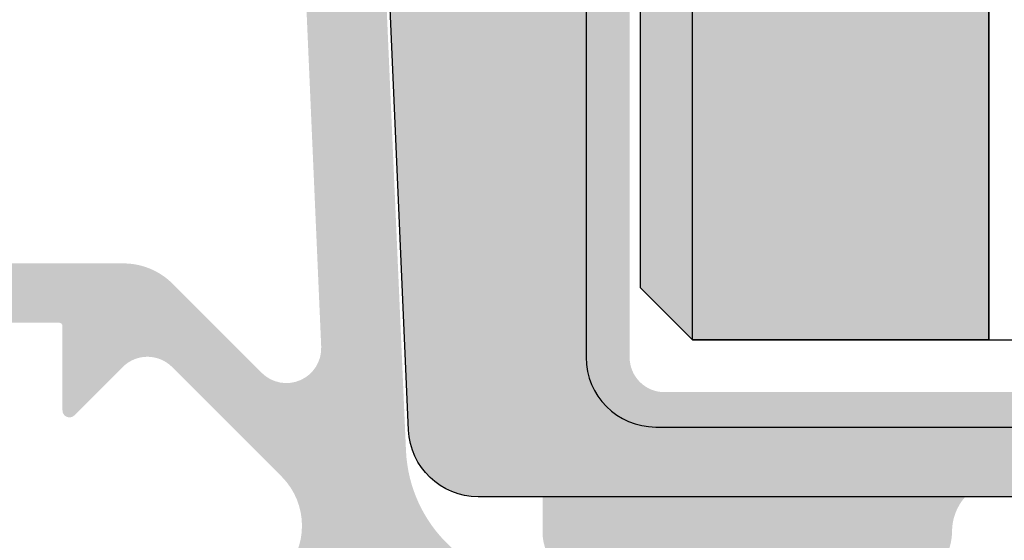
# Model space of a CAD drawing. Units: millimetres. Extents: x -264 to 278, y -219 to 355.
# Drawn here: x -48 to -20, y 22 to 37 of the extents above; entities that cross this region are included whole.
import ezdxf

# ---------------------------------------------------------------- set-up
doc = ezdxf.new("R2010")
doc.units = ezdxf.units.MM
doc.linetypes.add('HIDDEN', pattern=[0.375, 0.25, -0.125])
for name, color, linetype in [('Tomak', 7, 'Continuous'), ('Tomak - Drain', 7, 'Continuous'), ('Tomak - Hatch', 7, 'Continuous')]:
    doc.layers.add(name, color=color, linetype=linetype)

msp = doc.modelspace()

# ---------------------------------------------------------------- hatches: boundary and pattern name
at = {"layer": 'Tomak - Hatch', "transparency": 33554559}
h = msp.add_hatch(color=2, dxfattribs=at)
h.dxf.hatch_style = 1
h.set_gradient(color1=(255, 255, 255), color2=(173, 221, 247), tint=1)
h.paths.add_polyline_path([(-20.20080135539365, 180.8899999597775), (-21.25580135539258, 182.9999999597753), (-22.75580135539258, 179.9999999597753), (-28.70080135539365, 179.9999999597753), (-28.70080135539365, 27.99999995977532), (-20.20080135539365, 27.99999995977532)])
h.paths.add_polyline_path([(-28.70080135539365, 179.9999999597753), (-30.20080135539365, 179.9999999597753), (-30.20080135539365, 29.49999995977601), (-28.70080135539365, 27.99999995977623)])
at = {"layer": 'Tomak - Hatch'}
h = msp.add_hatch(color=8, dxfattribs=at)
h.paths.add_polyline_path([(17.49941940745293, 26.13062437730605, 1.298641512299557), (17.24543545075676, 26.18494694020774, -0.8433328687842154), (17.05113166776982, 26.21821549164042), (17.05113166777073, 27.80365719868428, 1.29864151230272), (16.79714771107456, 27.85797976158528, -0.8433328687859428), (16.60284392808762, 27.89124831301797), (16.60284392808853, 29.47669002006114, 1.29864151231062), (16.34885997139145, 29.53101258296283, -0.8433328687861553), (16.15455618840542, 29.56428113439506), (16.15455618840451, 31.14972284143914, 1.298641512301254), (15.90057223171016, 31.20404540434038, -0.8433328687843695), (15.70626844872322, 31.23731395577306), (15.70626844872322, 32.82275566281601, 1.298641512298017), (15.45228449202705, 32.87707822571747, -0.8433328687849178), (15.25798070904102, 32.91034677715015), (15.25798070904102, 34.49578848419242, 1.298641512296768), (15.00399675234394, 34.55011104709456, -0.8433328687834476), (14.80969296935882, 34.58337959852724), (14.80969296935791, 36.16882130556996, 1.298641512295263), (14.55570901266265, 36.22314386847211, -0.8433328687831686), (14.36140522967571, 36.25641241990502), (14.36140522967571, 37.84185412695069, 1.298641512314262), (14.10742127297954, 37.89617668985102, -0.8433328687890458), (13.91311748999351, 37.92944524128234), (13.91311748999351, 39.51488694832619, 1.298641512299012), (13.65913353329643, 39.5692095112272, -0.8433328687856653), (13.46482975031131, 39.60247806265943), (13.46482975031222, 41.18791976970397, 1.298641512308164), (13.21084579361514, 41.24224233260543, -0.8433328687864043), (13.01654201062911, 41.27551088403743), (13.01654201062911, 42.86095259108038, 1.298641512298452), (12.76255805393293, 42.91527515398275, -0.8433328687830856), (12.568254270946, 42.94854370541566), (12.568254270946, 44.5339854124577, 1.298641512294571), (12.31427031425073, 44.58830797535984, -0.8433328687825171), (12.1199665312638, 44.62157652679298), (12.1199665312638, 46.20701823383524, 1.298641512296546), (11.86598257456762, 46.26134079673761, -0.8433328687825521), (11.6716787915816, 46.29460934817075), (11.6716787915816, 47.29999995977573, -0.4142135623730949), (12.67167879158251, 48.29999995977641), (18.24419864470519, 48.29999995977641, 0.4142135623730951), (21.24419864470519, 51.29999995977619), (21.24419864470519, 52.29999995977596, 0.414213562373071), (20.24419864470519, 53.29999995977596), (17.44419864470592, 53.29999995977619, 0.414213562373121), (17.24419864470519, 53.09999995977569), (17.24419864470519, 50.99999995977714, -0.4142135623731157), (17.04419864470356, 50.7999999597755), (10.94419864470501, 50.79999995977619, -0.414213562373069), (10.74419864470519, 50.99999995977623), (10.74419864470519, 63.79999995977619, -0.4142135623730743), (10.9441986447041, 63.99999995977532), (17.04419864470447, 63.99999995977578, -0.414213562372991), (17.24419864470428, 63.79999995977596), (17.24419864470519, 61.69999995977469, 0.414213562373017), (17.4441986447041, 61.49999995977578), (20.24419865043592, 61.49999995977623, 0.4142135623799149), (21.24419865058599, 62.49999995994995), (21.24419865049413, 66.4243732917605, 1.298641508716051), (20.99021469458285, 66.47869585489093, -0.8433328675299748), (20.79591091169505, 66.51196440659987), (20.79591091169323, 68.09740611364282, 1.298641512296587), (20.54192695499796, 68.15172867654474, -0.8433328687827111), (20.34762317201194, 68.18499722797787), (20.34762317201194, 69.77043893502196, 1.298641512302879), (20.09363921531667, 69.82476149792319, -0.8433328687853486), (19.89933543232974, 69.85803004935565), (19.89933543232974, 71.44347175639928, 1.29864151230615), (19.64535147563265, 71.49779431930028, -0.8433328687864716), (19.45104769264753, 71.53106287073228), (19.45104769264753, 73.11650457777682, 1.2986415123041), (19.19706373595136, 73.17082714067806, -0.8433328687861672), (19.00275995296533, 73.20409569211051), (19.00275995296533, 74.78953739915369, 1.298641512306673), (18.74877599626825, 74.84385996205538, -0.8433328687858525), (18.55447221328222, 74.8771285134876), (18.55447221328313, 76.46257022053078, 1.29864151230682), (18.30048825658605, 76.51689278343247, -0.8433328687854832), (18.10618447360002, 76.5501613348647), (18.10618447360002, 77.49999995977532, -0.4142135623730158), (19.10618447360002, 78.49999995977555), (20.74419865054051, 78.499999959776, 0.4142135623730162), (21.24419865054051, 78.99999995977646), (21.2441986505396, 79.49999995977623, 0.4142135623726495), (20.74419865053869, 79.999999959776), (17.95729826420893, 79.9999999597751, 0.1582210413815206), (17.36818266451019, 79.81517683788888, -0.6119311660581044), (17.20960899423653, 79.89622697762024), (17.20960899423471, 81.4816686846641, 1.298641512295253), (16.95562503754127, 81.53599124756511, -0.8433328687842859), (16.76132125455342, 81.56925979899779), (16.76132125455342, 83.15470150604165, 1.298641512303761), (16.50733729785725, 83.20902406894265, -0.8433328687864268), (16.31303351487031, 83.24229262037488), (16.31303351487031, 84.82773432742033, 1.298641512302104), (16.05904955817596, 84.88205689032065, -0.8433328687872154), (15.86474577518811, 84.91532544175288), (15.8647457751872, 86.50076714879674, 1.298641512308643), (15.61076181849194, 86.55508971169797, -0.8433328687859905), (15.41645803550591, 86.58835826313043), (15.41645803550591, 88.17379997017497, 1.298641512312039), (15.16247407880974, 88.2281225330762, -0.8433328687864514), (14.96817029582371, 88.2613910845082), (14.9681702958228, 89.8468327915507, 1.298641512294823), (14.71418633912754, 89.90115535445216, -0.843332868783419), (14.51988255614151, 89.93442390588484), (14.51988255614151, 91.51986561292938, 1.298641512305273), (14.26589859944534, 91.57418817583039, -0.8433328687865039), (14.07159481645931, 91.60745672726262), (14.07159481645931, 93.19289843430784, 1.298641512311167), (13.81761085976314, 93.24722099720816, -0.8433328687879702), (13.62330707677711, 93.28048954863971), (13.6233070767762, 94.86593125568538, 1.298641512302028), (13.36932312008184, 94.92025381858548, -0.8433328687872425), (13.175019337094, 94.95352237001771), (13.175019337094, 96.53896407706179, 1.298641512302662), (12.92103538039873, 96.59328663996303, -0.8433328697999727), (12.7267315974118, 96.62655519163263), (12.72673159940359, 97.46631173645028, -0.1316524969844287), (13.12865539116365, 98.96631174095819), (15.40374580871548, 102.9068839359709, 0.5553415644937602), (14.60432628872013, 104.4046632984778, -1.605971601493836), (16.48887724483438, 107.6688013039197, 0.5553415644937193), (18.18570198202769, 107.7253733725756), (20.84227485604924, 112.326692564392, 0.1316524975869093), (21.24419864469428, 113.826692564382), (21.24419864470337, 118.299999959776, 0.4142135623738651), (21.04419864470538, 118.4999999597744), (20.14419864470665, 118.499999959774, -0.4142135623732459), (19.94419864470592, 118.6999999597747), (19.94419864470592, 119.7999999597755, 0.4142135623731313), (19.74419864470519, 119.9999999597762), (17.84419864470556, 119.9999999597758, 0.414213562373043), (17.64419864470483, 119.7999999597751), (17.64419864470483, 118.9999999597771, 0.4142135623735391), (17.94419864470683, 118.6999999597756), (18.54419864470447, 118.6999999597765, -0.4142135623735371), (18.74419864470428, 118.4999999597767), (18.7441986447061, 114.2071067409688, -0.1989123673798329), (18.5977520352958, 113.8535533503664), (17.39064525411186, 112.6464465691831, -0.1989123673795538), (17.03709186351853, 112.4999999597762), (11.45130542589186, 112.4999999597758, -0.1989123673797021), (11.09775203529853, 112.6464465691824), (9.89064525411186, 113.8535533503693, -0.1989123673796364), (9.744198644705193, 114.2071067409624), (9.744198644705193, 118.4999999597774, -0.4142135623733164), (9.944198644704102, 118.6999999597765), (10.54419864470538, 118.6999999597761, 0.4142135623733172), (10.84419864470556, 118.9999999597758), (10.84419864470465, 119.7999999597769, 0.4142135623727881), (10.64419864470483, 119.9999999597762), (7.994198644706103, 119.999999959776, 0.4142135623730575), (7.494198644705193, 119.4999999597749), (7.494198644705193, 114.9999999597742, 0.4142135623736649), (7.694198644705011, 114.7999999597751), (8.044198644704466, 114.7999999597757, -0.4142135623736621), (8.244198644705193, 114.5999999597752), (8.244198644705193, 113.4999999597762, -0.4142135623730951), (7.244198644704284, 112.4999999597756), (4.744198644705193, 112.4999999597756, -0.4142135623728537), (3.744198644705193, 113.4999999597749), (3.744198644705193, 114.5999999597766, -0.4142135623729638), (3.944198644704102, 114.7999999597755), (4.294198644706285, 114.799999959776, 0.4142135623728103), (4.494198644705193, 114.9999999597749), (4.494198644705193, 117.2999999597771, 0.4142135623730741), (4.294198644706285, 117.4999999597758), (1.936125506504595, 117.4999999597758, 0.4014906669059883), (1.436601395713751, 117.0218096534584), (1.099730645460568, 109.3062009695266, 0.5773502691896202), (1.3918900124213, 109.1200749254192), (3.33793059700065, 110.1331195327866, -0.5773502691895929), (3.630089963963201, 109.9469934886788), (3.316295099994477, 102.7599094940479, -0.5773502691894529), (3.009025534007833, 102.5999550823581), (1.158682876575313, 103.778753361712, 0.5773502691894885), (0.8514133105959445, 103.6187989500258), (-2.588775437985987, 24.82552241031499, -0.4014906669059931), (-6.584968324314559, 20.99999995977578), (-13.75580135539576, 20.99999995977566), (-13.75580135539576, 18.29443806327947, -0.5777251406803129), (-12.65612659111548, 15.93963530524888), (-13.75580135539576, 14.36913698257774), (-13.75580135539576, 4.999999959775778), (2.897788483193381, 4.999999959775778, 0.5773502691897319), (3.070993563950196, 5.29999995977596), (1.685352917894761, 7.699999959776164, -0.5773502691896623), (1.858557998651577, 7.999999959775778), (12.62983929076245, 7.99999995977555, -0.577350269189664), (12.80304437152017, 7.699999959774573), (11.41740372546292, 5.299999959774823, 0.5773502691897373), (11.59060880621882, 4.999999959776346), (20.24419864470792, 4.99999995977555, 0.4142135623738014), (21.24419864470701, 5.999999959776801), (21.24419864469155, 12.66465364876763, 1.0908027406112), (20.82498536731555, 12.78563433772138, -0.7750250149627113), (20.63743358523016, 12.83395292062221), (20.63743358523016, 14.41939462766663, 1.298641512299157), (20.38344962853489, 14.47371719056775, -0.8433328687851964), (20.18914584554705, 14.50698574200055), (20.18914584554614, 16.09242744904384, 1.298641512299737), (19.93516188885178, 16.14675001194507, -0.8433328687842214), (19.74085810586485, 16.18001856337787), (19.74085810586485, 17.76546027042025, 1.298641512292055), (19.48687414916958, 17.81978283332217, -0.8433328687822587), (19.29257036618264, 17.85305138475542), (19.29257036618264, 19.43849309179723, 1.298641512299557), (19.03858640948647, 19.49281565469892, -0.8433328687842142), (18.84428262649953, 19.5260842061316), (18.84428262650044, 21.11152591317546, 1.29864151230272), (18.59029866980427, 21.16584847607646, -0.8433328687859428), (18.39599488681733, 21.19911702750903), (18.39599488681642, 22.78455873455266, 1.298641512299737), (18.14201093012207, 22.8388812974539, -0.8433328687842222), (17.94770714713513, 22.87214984888669), (17.94770714713513, 24.45759155592896, 1.298641512292056), (17.69372319043987, 24.5119141188311, -0.8433328687822604), (17.49941940745293, 24.54518267026424)])
h.paths.add_polyline_path([(0.9810742343811398, 24.08076114423557), (4.123007503567806, 27.222694413422, -0.4142135623731191), (5.537221065942049, 27.22269441342178), (6.924972403135598, 25.83494307622755, 0.6681786379164705), (7.266393759372932, 25.97636443246324), (7.266393759392031, 28.3935217199969, -0.4142135623707929), (7.366393759393304, 28.49352171999772), (13.66639375936438, 28.49352171999772, -0.4142135623730847), (13.76639375936475, 28.39352171999712), (13.76639375936566, 22.89352171999735, 0.4931454260313016), (14.01815756838596, 22.70033655473958), (14.7380569500815, 22.89323301269667, -0.4142135526633029), (15.96280181289285, 22.18612626353206), (16.91477848824024, 18.63330141463734, -0.247030882589899), (16.70921236402, 17.72498011541074, 0.4488149232323483), (16.91299998885324, 16.24467855989928, -1.605971601493484), (13.64886198341128, 14.36012760378605, 0.3948227452985086), (12.65108262090462, 15.29352171999722), (7.36639375936511, 15.29352171999722, -0.414213562373017), (7.266393759364746, 15.39352171999735), (7.266393759364746, 18.81067900752259, 0.668178637919225), (6.924972403127413, 18.95210036375988), (5.81024692780511, 17.83737488843701, -0.4142135623730548), (4.396033365431776, 17.83737488843724), (0.9810742343811398, 21.25233401948867, -0.4142135623730757)], flags=16)
h.paths.add_polyline_path([(-0.1565324471162057, 27.80419869009211), (0.3205497568510509, 38.73117763705523, -0.1875965641994452), (0.9044326376401841, 40.05815242469407), (7.779044898389202, 46.93276468544082, -0.5773502581391365), (9.45207749728388, 46.48447698137875), (13.4799267824842, 31.45234079712236, -0.4931454363346504), (12.51400096477528, 30.19352171999799), (5.518098878856563, 30.19352171999753, 0.1989123673796875), (4.103885316483229, 29.60773528237041), (1.549622555653059, 27.05347252153979, -0.6840735821329742)], flags=16)
h.paths.add_polyline_path([(-3.117558505093712, 17.71421352214884), (-0.2246652862809242, 14.8213203033356, -0.6681786379193273), (-2.345985629840015, 9.699999959775596), (-11.70214392771641, 9.699999959775596, -0.6068148963145901), (-12.93087199414958, 12.06036461430165), (-9.009709780174944, 17.66036461430224, -0.2446984432290391), (-7.780981713740857, 18.29999995977596), (-4.531772067467955, 18.29999995977596, -0.1989123673796375)], flags=16)
h.paths.add_polyline_path([(0.5764023919532519, 44.59116640636103), (1.65175204050729, 69.22072263936798, -0.6525137330472908), (3.357907043274736, 69.88421003318854), (7.858412207077436, 65.38370486938447, -0.198912367379652), (8.444198644705011, 63.96949130701068), (8.444198644705011, 50.83050861253969, -0.1989123673796685), (7.858412207078345, 49.41629505016658), (2.282557394721607, 43.84044023780916, -0.6840735821329159)], flags=16)
h.paths.add_polyline_path([(8.76049373509477, 66.88578639740308), (2.718754585374427, 72.92752554712342, -0.4142135623731069), (2.718754585373517, 75.75595267186873), (12.08710828916492, 85.12430637566058, -0.5773502691896348), (13.76014089664068, 84.67601863957657), (18.34668071544047, 67.55881900487884, -0.493145426031327), (17.38075488915047, 66.2999999597755), (10.17470729746901, 66.29999995977596, -0.1989123673796216)], flags=16)
h.paths.add_polyline_path([(8.461743572381693, 100.3738684177736, 0.2738794676366059), (4.691158869621631, 100.3738684202776, 0.4609497019501959), (4.560796070192282, 99.62478194996083), (5.055266738947921, 99.02754497299884, -0.6347563577596047), (4.901213924621061, 98.69999995977605), (3.297202115253185, 98.69999995977469, 0.3032415881756809), (3.158642293855792, 98.60745582017898, 0.0496764176203204), (2.946246575525493, 97.9054833988389, 0.2500066676419276), (3.001052497454566, 97.72539868393687), (3.267872577849175, 97.45857860353863, -0.1989123673782162), (3.326451221611478, 97.31715724730157), (3.326451221611478, 91.48284267224972, -0.1989123673797466), (3.267872577849175, 91.34142131601311), (2.642868945656573, 90.71641768382119, 0.1875965641994571), (2.584480657577387, 90.58372020505612), (2.119545077272505, 79.93494467864775, 0.6840735821328396), (3.82570008004086, 79.18421851009566), (7.401859594479447, 82.76037802453357, 0.4142135623730657), (7.401859594480356, 84.17459158690735), (6.417872577849721, 85.15857860353799, -0.6681786379192731), (6.559293934087236, 85.49999995977532), (10.05863881724645, 85.4999999597751, 0.1989123673796158), (10.20006017348396, 85.55857860353785), (12.00480387046491, 87.36332230051676, 0.267949192431273), (12.52244196066977, 89.29517395309585), (12.11890795929276, 90.8011833488174, 0.4142135623729546), (10.89416308790123, 91.50829013000339), (10.07821503063269, 91.28965750699285, -0.4931454260311822), (9.826451221612388, 91.48284267225063), (9.826451221611478, 97.31715724730111, -0.198912367378665), (9.885029865373781, 97.45857860353772), (10.15184994576657, 97.72539868393301, 0.2500066676438756), (10.20665586769655, 97.90548339883662, 0.04967641762074769), (9.994260149362617, 98.6074558201799, 0.3032415881733784), (9.855700327967043, 98.69999995977469), (8.251688518602805, 98.69999995977582, -0.6347563577598622), (8.097635704275945, 99.02754497299884), (8.592106371239879, 99.62478194779646, 0.4609497015471761)], flags=16)
h.paths.add_polyline_path([(-25.75580135539576, 18.29443806327936), (-25.75580135539576, 20.99999995977566), (-32.92663438647514, 20.99999995977555, -0.4014906669059986), (-36.92282727280372, 24.82552241031499), (-40.36301602138565, 103.6187989500272, 0.5773502691895619), (-40.6702855873632, 103.7787533617125), (-42.52062824479935, 102.5999550823567, -0.5773502691895328), (-42.82789781078418, 102.7599094940458), (-43.1416926747529, 109.9469934886788, -0.577350269189583), (-42.84953330779035, 110.1331195327871), (-40.90349272321282, 109.1200749254199, 0.5773502691896369), (-40.61133335624936, 109.3062009695286), (-40.94820410650436, 117.0218096534595, 0.4014906669059955), (-41.4477282172943, 117.4999999597758), (-43.80580135549599, 117.4999999597756, 0.4142135623730742), (-44.0058013554949, 117.2999999597766), (-44.0058013554949, 114.9999999597737, 0.414213562373095), (-43.8058013554969, 114.7999999597757), (-43.4558013554938, 114.7999999597757, -0.4142135623730951), (-43.2558013554949, 114.5999999597771), (-43.2558013554949, 113.4999999597737, -0.4142135623730681), (-44.25580135549308, 112.4999999597758), (-46.75580135549581, 112.4999999597756, -0.4142135623731243), (-47.7558013554949, 113.4999999597744), (-47.7558013554949, 114.5999999597757, -0.4142135623740419), (-47.55580135549417, 114.799999959776), (-47.20580135549562, 114.7999999597748, 0.4142135623739483), (-47.0058013554949, 114.9999999597744), (-47.0058013554949, 119.4999999597776, 0.4142135623730452), (-47.50580135549308, 119.9999999597758), (-50.15580135549362, 119.9999999597762, 0.4142135623731473), (-50.35580135549435, 119.7999999597755), (-50.35580135549435, 118.9999999597762, 0.4142135623733311), (-50.05580135549417, 118.6999999597758), (-49.4558013554938, 118.6999999597763, -0.414213562373324), (-49.2558013554949, 118.4999999597776), (-49.2558013554949, 114.207106740962, -0.198912367379778), (-49.40224796490156, 113.8535533503689), (-50.60935474608914, 112.6464465691818, -0.198912367379527), (-50.96290813668065, 112.4999999597758), (-56.54869457430732, 112.4999999597758, -0.1989123673797096), (-56.90224796490156, 112.6464465691829), (-58.1093547460855, 113.8535533503668, -0.1989123673796086), (-58.2558013554949, 114.207106740967), (-58.2558013554949, 118.4999999597751, -0.4142135623730951), (-58.05580135549417, 118.6999999597761), (-57.45580135549471, 118.6999999597761, 0.4142135623730951), (-57.15580135549453, 118.9999999597762), (-57.15580135549453, 119.7999999597755, 0.4142135623728974), (-57.35580135549435, 119.9999999597758), (-59.25580135549581, 119.9999999597767, 0.4142135623732512), (-59.45580135549653, 119.799999959776), (-59.45580135549653, 118.699999959772, -0.414213562373147), (-59.65580135549362, 118.4999999597744), (-60.55580135549508, 118.4999999597746, 0.4142135623736778), (-60.75580135549308, 118.2999999597762), (-60.75580135548398, 113.8266925643861, 0.1316524975869506), (-60.35387756683531, 112.3266925643861), (-57.69730469281649, 107.7253733725754, 0.555341564494118), (-56.00047995562318, 107.6688013039193, -1.605971601493925), (-54.11592899950983, 104.4046632984778, 0.5553415644937744), (-54.9153485195061, 102.9068839359702), (-52.64025809928398, 98.96631173633432, -0.1316524969841901), (-52.23833431019239, 97.4663117417897), (-52.2383343082015, 96.62655519163263, -0.577350269979322), (-52.38833430820205, 96.53995265101639), (-52.53662204788407, 96.62556661743929, 0.5773502691888704), (-52.6866220478837, 96.53896407706088), (-52.6866220478837, 94.95352237001794, -0.5773502691903218), (-52.83662204788425, 94.8669198296393), (-52.98490978756536, 94.95253379606265, 0.5773502691909999), (-53.1349097875659, 94.86593125568447), (-53.13490978756681, 93.28048954863971, -0.57735026918919), (-53.28490978756645, 93.19388700826175), (-53.43319752725029, 93.27950097468556, 0.577350269188845), (-53.5831975272481, 93.19289843430852), (-53.58319752724901, 91.60745672726262, -0.5773502691884865), (-53.73319752724865, 91.52085418688421), (-53.88148526693067, 91.6064681533071, 0.5773502691888704), (-54.0314852669303, 91.5198656129287), (-54.03148526693121, 89.9344239058837, -0.5773502691892919), (-54.18148526692994, 89.84782136550598), (-54.32977300661196, 89.93343533192865, 0.5773502691888969), (-54.4797730066125, 89.84683279155001), (-54.4797730066125, 88.26139108450798, -0.5773502691906686), (-54.62977300661305, 88.17478854412957), (-54.77806074629416, 88.26040251055247, 0.5773502691908344), (-54.92806074629561, 88.1737999701736), (-54.92806074629561, 86.58835826313089, -0.5773502691895459), (-55.07806074629616, 86.50175572275225), (-55.22634848597909, 86.58736968917538, 0.5773502691895513), (-55.37634848597781, 86.50076714879742), (-55.37634848597872, 84.91532544175243, -0.5773502691894518), (-55.52634848597836, 84.82872290137425), (-55.67463622566038, 84.91433686779737, 0.5773502691903335), (-55.82463622566002, 84.8277343274192), (-55.82463622566092, 83.24229262037443, -0.577350269188288), (-55.97463622565965, 83.15569007999625), (-56.12292396534349, 83.24130404641937, 0.5773502691881623), (-56.27292396534222, 83.15470150604096), (-56.27292396534222, 81.56925979899779, -0.5773502691895467), (-56.42292396534276, 81.48265725861916), (-56.57121170502478, 81.56827122504228, 0.5773502691895573), (-56.72121170502533, 81.48166868466365), (-56.72121170502623, 79.89622697761979, -0.5773502691908426), (-56.87121170502587, 79.80962443724229), (-56.96890097499499, 79.86602536355667, 0.1316524975889859), (-57.46890097499863, 79.9999999597751), (-60.25580136132839, 79.999999959776, 0.4142135623731906), (-60.7558013613293, 79.49999995977532), (-60.7558013613293, 78.999999959776, 0.4142135623730533), (-60.2558013613293, 78.49999995977578), (-58.61778718438973, 78.49999995977555, -0.4142135623730325), (-57.61778718438973, 77.49999995977532), (-57.61778718438973, 76.55016133486379, -0.5773502691887972), (-57.76778718438845, 76.46355879448583), (-57.91607492407138, 76.54917276090896, 0.5773502691893391), (-58.06607492407193, 76.46257022053032), (-58.06607492407193, 74.8771285134867, -0.5773502691897009), (-58.21607492407156, 74.79052597310874), (-58.36436266375449, 74.87613993953187, 0.5773502691893391), (-58.51436266375504, 74.78953739915323), (-58.51436266375504, 73.20409569211097, -0.5773502691907317), (-58.66436266375558, 73.11749315173256), (-58.81265040343669, 73.20310711815523, 0.5773502691909148), (-58.96265040343724, 73.1165045777766), (-58.96265040343724, 71.53106287073342, -0.5773502691891678), (-59.11265040343778, 71.44446033035456), (-59.2609381431198, 71.53007429677746, 0.5773502691891533), (-59.41093814311853, 71.4434717563995), (-59.41093814311944, 69.8580300493561, -0.577350269189425), (-59.56093814311998, 69.77142750897701), (-59.70922588280109, 69.85704147539991, 0.5773502691903348), (-59.85922588280164, 69.77043893502105), (-59.85922588280164, 68.18499722797787, -0.5773502691911193), (-60.00922588280218, 68.0983946875997), (-60.15751362248329, 68.18400865402236, 0.5773502691902045), (-60.30751362248384, 68.09740611364396), (-60.30751362248475, 66.51196440659987, -0.5773502691903568), (-60.45751362248438, 66.42536186622237), (-60.60580136128601, 66.51097583213686, 0.5773502691818185), (-60.75580136128383, 66.4243732917621), (-60.75580136137569, 62.49999995971484, 0.4142135623798837), (-59.75580136146027, 61.49999995977601), (-56.95580135549562, 61.49999995977532, 0.4142135623731783), (-56.7558013554949, 61.69999995977651), (-56.7558013554949, 63.79999995977687, -0.4142135623730847), (-56.55580135549599, 63.99999995977578), (-50.45580135549471, 63.99999995977601, -0.4142135623731056), (-50.2558013554949, 63.79999995977596), (-50.2558013554949, 50.99999995977578, -0.4142135623730638), (-50.45580135549471, 50.7999999597755), (-56.55580135549417, 50.79999995977505, -0.4142135623731262), (-56.7558013554949, 50.99999995977532), (-56.7558013554949, 53.09999995977591, 0.4142135623730222), (-56.95580135549471, 53.2999999597755), (-59.75580135549308, 53.29999995977619, 0.4142135623734322), (-60.7558013554949, 52.29999995977414), (-60.75580135549399, 51.29999995977096, 0.4142135623728648), (-57.75580135549581, 48.2999999597755), (-52.1832815023713, 48.29999995977619, -0.4142135623733934), (-51.1832815023713, 47.2999999597755), (-51.18328150237221, 46.29460934816916, -0.5773502691887539), (-51.33328150237094, 46.20800680779121), (-51.48156924205296, 46.29362077421479, 0.5773502691898164), (-51.63156924205259, 46.20701823383661), (-51.6315692420535, 44.62157652679434, -0.5773502691884896), (-51.78156924205496, 44.53497398641503), (-51.92985698173698, 44.62058795283701, 0.5773502691879869), (-52.0798569817357, 44.53398541245883), (-52.0798569817357, 42.94854370541475, -0.5773502691912799), (-52.22985698173625, 42.86194116503657), (-52.37814472141827, 42.94755513146038, 0.5773502691910811), (-52.52814472141881, 42.86095259108174), (-52.52814472141972, 41.27551088403629, -0.5773502691877919), (-52.67814472141754, 41.18890834365857), (-52.82643246110229, 41.27452231008215, 0.5773502691881013), (-52.97643246110101, 41.18791976970397), (-52.97643246110192, 39.60247806266079, -0.5773502691912968), (-53.12643246110338, 39.51587552228239), (-53.27472020078176, 39.60148948870483, 0.5773502691916323), (-53.42472020078321, 39.51488694832642), (-53.42472020078412, 37.92944524128279, -0.5773502691902214), (-53.57472020078376, 37.84284270090438), (-53.72300794046396, 37.92845666732728, 0.5773502691911341), (-53.87300794046541, 37.84185412694865), (-53.87300794046541, 36.25641241990525, -0.577350269187891), (-54.02300794046505, 36.16980987952638), (-54.17129568014889, 36.25542384594928, 0.5773502691879344), (-54.32129568014761, 36.1688213055711), (-54.32129568014943, 34.58337959852906, -0.5773502691908942), (-54.47129568015089, 34.4967770581502), (-54.61958341983018, 34.58239102457264, 0.5773502691914542), (-54.76958341983072, 34.49578848419424), (-54.76958341983072, 32.91034677714924, -0.5773502691899188), (-54.91958341982945, 32.82374423677152), (-55.06787115951238, 32.9093582031951, 0.5773502691897855), (-55.21787115951201, 32.82275566281669), (-55.21787115951292, 31.23731395577352, -0.5773502691872349), (-55.36787115951256, 31.15071141539465), (-55.5161588991964, 31.2363253818171, 0.5773502691873517), (-55.66615889919512, 31.14972284143846), (-55.66615889919512, 29.56428113439551, -0.5773502691894508), (-55.81615889919567, 29.47767859401665), (-55.96444663887678, 29.56329256044, 0.5773502691903231), (-56.11444663887733, 29.47669002006114), (-56.11444663887733, 27.89124831301797, -0.577350269190364), (-56.26444663887787, 27.80464577263933), (-56.41273437855989, 27.89025973906246, 0.577350269190196), (-56.56273437855953, 27.8036571986845), (-56.56273437856044, 26.21821549164042, -0.577350269189647), (-56.71273437856007, 26.13161295126247), (-56.86102211824209, 26.21722691768582, 0.5773502691898308), (-57.01102211824264, 26.13062437730696), (-57.01102211824264, 24.54518267026515, -0.5773502691903181), (-57.16102211824409, 24.45858012988583), (-57.30930985792429, 24.54419409630805, 0.5773502691901871), (-57.45930985792484, 24.45759155592941), (-57.45930985792484, 22.87214984888647, -0.5773502691923492), (-57.60930985792629, 22.78554730850817), (-57.75759759760558, 22.87116127493107, 0.5773502691917731), (-57.90759759760704, 22.78455873455255), (-57.90759759760704, 21.19911702750903, -0.577350269190364), (-58.05759759760758, 21.11251448713051), (-58.2058853372896, 21.19812845355352, 0.577350269190196), (-58.35588533728924, 21.1115259131758), (-58.35588533729015, 19.52608420613171, -0.5773502691896472), (-58.50588533728978, 19.43948166575376), (-58.6541730769718, 19.525095632177, 0.5773502691898301), (-58.80417307697235, 19.43849309179814), (-58.80417307697235, 17.85305138475621, -0.5773502691903177), (-58.9541730769738, 17.7664488443769), (-59.102460816654, 17.85206281079923, 0.5773502691901887), (-59.25246081665455, 17.76546027042048), (-59.25246081665455, 16.18001856337764, -0.577350269192348), (-59.402460816656, 16.09341602299935), (-59.55074855633529, 16.17902998942225, 0.5773502691915823), (-59.70074855633675, 16.09242744904384), (-59.70074855633675, 14.50698574200078, -0.5773502691888673), (-59.85074855633729, 14.42038320162203), (-59.99903629602022, 14.50599716804527, 0.5773502691888522), (-60.14903629601895, 14.41939462766732), (-60.14903629601986, 12.83395292062289, -0.5773502691884257), (-60.29903629601858, 12.74735038024471), (-60.45580135548198, 12.83785872952478, 0.5773502691877835), (-60.75580135548034, 12.66465364876888), (-60.75580135549671, 5.999999959142542, 0.4142135623738371), (-59.75580135613245, 4.999999959775778), (-51.10221151700944, 4.99999995977646, 0.5773502691897207), (-50.92900643625353, 5.299999959775391), (-52.31464708230897, 7.699999959774459, -0.5773502691897452), (-52.14144200155124, 7.999999959775892), (-41.37016070944128, 7.999999959775778, -0.5773502691897113), (-41.19695562868446, 7.699999959775482), (-42.5825962747399, 5.29999995977721, 0.5773502691897826), (-42.40939119398217, 4.999999959775664), (-25.75580135539576, 4.999999959775664), (-25.75580135539576, 14.36913698258036), (-26.85547611967422, 15.93963530524957, -0.5777251406800237)])
h.paths.add_polyline_path([(-36.39404420569599, 17.71421352214884, -0.1989123673796378), (-34.97983064332175, 18.29999995977596), (-31.73062099704885, 18.29999995977596, -0.244698443229039), (-30.50189293061476, 17.66036461430224), (-26.58073071664012, 12.06036461430165, -0.6068148963145897), (-27.8094587830733, 9.699999959775596), (-37.16561708094969, 9.699999959775596, -0.6681786379193261), (-39.28693742450878, 14.8213203033356)], flags=16)
h.paths.add_polyline_path([(-43.90763607622148, 17.83737488843724, -0.4142135623730567), (-45.32184963859481, 17.83737488843701), (-46.43657511391712, 18.95210036375988, 0.6681786379192854), (-46.77799647015445, 18.81067900752259), (-46.77799647015445, 15.39352171999735, -0.414213562373017), (-46.87799647015481, 15.29352171999722), (-52.16268533169432, 15.29352171999722, 0.3948227452985092), (-53.16046469420098, 14.36012760378605, -1.605971601493319), (-56.42460269964295, 16.24467855989951, 0.4488149232320522), (-56.22081507481062, 17.72498011541029, -0.2470308825899953), (-56.42638119902995, 18.63330141463734), (-55.47440452368255, 22.18612626353206, -0.4142135526633026), (-54.2496596608712, 22.89323301269667), (-53.52976027917566, 22.70033655473958, 0.4931454260313015), (-53.27799647015536, 22.89352171999735), (-53.27799647015445, 28.39352171999712, -0.4142135623730248), (-53.17799647015408, 28.49352171999772), (-46.87799647018301, 28.49352171999772, -0.4142135623707812), (-46.77799647018173, 28.3935217199969), (-46.77799647016263, 25.97636443246324, 0.6681786379164631), (-46.4365751139253, 25.83494307622755), (-45.04882377673175, 27.22269441342178, -0.4142135623731305), (-43.63461021435751, 27.222694413422), (-40.49267694517084, 24.08076114423557, -0.4142135623730757), (-40.49267694517084, 21.25233401948867)], flags=16)
h.paths.add_polyline_path([(-41.06122526644276, 27.05347252153979), (-43.61548802727293, 29.60773528237041, 0.1989123673796875), (-45.02970158964627, 30.19352171999753), (-52.02560367556498, 30.19352171999799, -0.4931454363346499), (-52.9915294932739, 31.45234079712236), (-48.96368020807358, 46.48447698137875, -0.5773502581391136), (-47.2906476091789, 46.93276468544104), (-40.41603534842989, 40.05815242469407, -0.1875965641994451), (-39.83215246764075, 38.73117763705523), (-39.3550702636735, 27.80419869009211, -0.6840735821329723)], flags=16)
h.paths.add_polyline_path([(-41.79416010551131, 43.84044023780916), (-47.37001491786805, 49.41629505016658, -0.1989123673796687), (-47.95580135549471, 50.83050861253969), (-47.95580135549471, 63.96949130701068, -0.1989123673796248), (-47.37001491786805, 65.38370486938447), (-42.86950975406535, 69.88421003318854, -0.6525137330473368), (-41.16335475129699, 69.22072263936798), (-40.08800510274295, 44.59116640636103, -0.6840735821328823)], flags=16)
h.paths.add_polyline_path([(-49.68631000825872, 66.29999995977596), (-56.89235759994017, 66.2999999597755, -0.4931454260313279), (-57.85828342623017, 67.55881900487884), (-53.27174360743038, 84.67601863957657, -0.5773502691896361), (-51.59871099995462, 85.12430637566058), (-42.23035729616322, 75.75595267186873, -0.4142135623731069), (-42.23035729616413, 72.92752554712342), (-48.27209644588447, 66.88578639740308, -0.1989123673796206)], flags=16)
h.paths.add_polyline_path([(-43.33730279083056, 79.18421851009566), (-46.91346230526915, 82.7603780245338, -0.4142135623730686), (-46.91346230527006, 84.17459158690735), (-45.92947528863942, 85.15857860353799, 0.6681786379192749), (-46.07089664487694, 85.49999995977532), (-49.57024152803615, 85.4999999597751, -0.1989123673796134), (-49.71166288427366, 85.55857860353785), (-51.51640658125461, 87.36332230051676, -0.2679491924312727), (-52.03404467145947, 89.29517395309585), (-51.63051067008246, 90.8011833488174, -0.4142135623729546), (-50.40576579869094, 91.50829013000339), (-49.58981774142239, 91.28965750699285, 0.4931454260311899), (-49.33805393240209, 91.48284267225063), (-49.33805393240118, 97.31715724730111, 0.1989123673786659), (-49.39663257616348, 97.45857860353772), (-49.66345265655627, 97.72539868393301, -0.2500066676438786), (-49.71825857848626, 97.90548339883662, -0.04967641762074766), (-49.50586286015232, 98.6074558201799, -0.3032415881733687), (-49.36730303875675, 98.69999995977469), (-47.76329122939251, 98.69999995977582, 0.6347563577598652), (-47.60923841506565, 99.02754497299884), (-48.10370908202958, 99.62478194779646, -0.4609497015471888), (-47.9733462831714, 100.3738684177738, -0.2738794676366063), (-44.20276158041133, 100.3738684202776, -0.4609497019501956), (-44.07239878098198, 99.62478194996083), (-44.56686944973762, 99.02754497299884, 0.6347563577596089), (-44.41281663541076, 98.69999995977605), (-42.80880482604289, 98.69999995977469, -0.3032415881756784), (-42.67024500464549, 98.60745582017898, -0.04967641762032039), (-42.4578492863152, 97.9054833988389, -0.2500066676419266), (-42.51265520824427, 97.72539868393687), (-42.77947528863888, 97.45857860353863, 0.1989123673782199), (-42.83805393240118, 97.31715724730157), (-42.83805393240118, 91.48284267224972, 0.1989123673797461), (-42.77947528863888, 91.34142131601311), (-42.15447165644628, 90.71641768382119, -0.187596564199458), (-42.09608336836709, 90.58372020505612), (-41.63114778806221, 79.93494467864775, -0.6840735821328437)], flags=16)
h = msp.add_hatch(dxfattribs=at)
h.set_pattern_fill('ANSI36', color=8, scale=4, style=0)
h.set_pattern_definition([(45, (-2999.999999999999, -1000), (6.735192090801869, 24.69570433294017), [31.75, -6.35, 0, -6.35])])
h.paths.add_polyline_path([(-60.75580134945994, 78.46218662576712), (-60.75580136132976, 79.49999995977487), (-60.71774113045103, 79.69134166903905), (-109.3558013554916, 79.69134166903905), (-109.3558013554916, -27.79659059961864), (-68.75580136132976, -16.91785338847899), (-68.75580136132976, 49.85666419233985), (-71.23761953731128, 49.85666419233985), (-71.85580135549344, 51.38671788354259), (-71.85580135549344, 53.39999995977519), (-81.07923885549326, 53.39999995977519), (-81.75580135549308, 54.07656245977523), (-81.75580135549308, 60.72343745977514), (-81.07923885549326, 61.39999995977519), (-71.85580135549344, 61.39999995977519), (-71.85580135549344, 63.34161050113653), (-71.23761953731128, 64.87166419233927), (-68.75580136132976, 64.87166419233927), (-68.75580134945994, 78.46218662576712)])
edge = h.paths.add_edge_path()
edge.add_arc((-57.96607492407156, 76.46257022053032), 0.1000000000002004, 60.00000000013762, 180.0000000000081, ccw=False)
edge.add_line((-57.91607492407184, 76.54917276090896), (-57.76778718438845, 76.46355879448583))
edge.add_arc((-57.71778718438918, 76.55016133486356), 0.09999999999928416, 240.0000000001317, 360.0000000000081)
edge.add_line((-57.61778718438973, 76.55016133486379), (-57.61778718438927, 77.49999995977532))
edge.add_arc((-58.61778718438927, 77.49999995977532), 1.000000000000057, 359.9999999999837, 449.9999999999968)
edge.add_line((-58.61778718438927, 78.49999995977532), (-60.2558013613293, 78.49999995977578))
edge.add_arc((-60.2558013613293, 78.99999995977623), 0.5000000000004405, 180.0000000000114, 270.0000000000016, ccw=False)
edge.add_line((-60.75580136132976, 78.99999995977623), (-60.75580136128428, 66.4243732917596))
edge.add_arc((-60.65580136128528, 66.4243732917596), 0.0999999999988006, 59.99999999995072, 180.0000000000163, ccw=False)
edge.add_line((-60.60580136128601, 66.51097583213686), (-60.45751362248438, 66.42536186622192))
edge.add_arc((-60.4075136224842, 66.5119644066001), 0.09999999999962637, 239.9999999998736, 359.9999999999023)
edge.add_line((-60.30751362248475, 66.51196440659987), (-60.30751362248384, 68.09740611364373))
edge.add_arc((-60.20751362248348, 68.0974061136435), 0.100000000000442, 59.999999999777685, 179.9999999999349, ccw=False)
edge.add_line((-60.15751362248284, 68.18400865402236), (-60.00922588280264, 68.09839468759947))
edge.add_arc((-59.95922588280246, 68.18499722797787), 0.100000000000203, 239.9999999998387, 360.0000000000244)
edge.add_line((-59.85922588280209, 68.18499722797787), (-59.85922588280164, 69.77043893502105))
edge.add_arc((-59.75922588280127, 69.77043893502128), 0.1000000000002785, 59.99999999991411, 180.0000000000163, ccw=False)
edge.add_line((-59.70922588280109, 69.85704147539991), (-59.56093814312044, 69.77142750897701))
edge.add_arc((-59.5109381431198, 69.8580300493561), 0.1000000000008339, 239.9999999998641, 359.9999999999592)
edge.add_line((-59.41093814311898, 69.85803004935588), (-59.41093814311898, 71.44347175639905))
edge.add_arc((-59.31093814311953, 71.44347175639905), 0.0999999999995751, 60.000000000119826, 180, ccw=False)
edge.add_line((-59.2609381431198, 71.53007429677746), (-59.11265040343733, 71.44446033035479))
edge.add_arc((-59.0626504034376, 71.53106287073342), 0.1000000000001569, 240.0000000000961, 359.9999999999837)
edge.add_line((-58.96265040343724, 71.53106287073342), (-58.96265040343769, 73.1165045777766))
edge.add_arc((-58.86265040343687, 73.11650457777637), 0.1000000000007191, 59.99999999975063, 179.999999999943, ccw=False)
edge.add_line((-58.81265040343624, 73.20310711815523), (-58.66436266375558, 73.11749315173233))
edge.add_arc((-58.61436266375495, 73.20409569211097), 0.1000000000004362, 239.9999999997701, 359.999999999943)
edge.add_line((-58.51436266375458, 73.20409569211097), (-58.51436266375458, 74.78953739915323))
edge.add_arc((-58.41436266375422, 74.78953739915323), 0.1000000000001933, 60.00000000013, 180.0000000000163, ccw=False)
edge.add_line((-58.36436266375449, 74.87613993953187), (-58.21607492407111, 74.79052597310874))
edge.add_arc((-58.16607492407184, 74.87712851348647), 0.09999999999928416, 240.0000000001317, 360.0000000000081)
edge.add_line((-58.06607492407238, 74.8771285134867), (-58.06607492407193, 76.46257022053032))
edge = h.paths.add_edge_path()
edge.add_arc((-52.87643246110156, 41.18791976970374), 0.09999999999966747, 60.00000000021248, 179.9999999999064, ccw=False)
edge.add_line((-52.82643246110183, 41.27452231008192), (-52.67814472141708, 41.18890834365811))
edge.add_arc((-52.62814472141827, 41.27551088403607), 0.09999999999887808, 240.0000000003312, 360.0000000000448)
edge.add_line((-52.52814472141927, 41.27551088403607), (-52.52814472141881, 42.86095259108151))
edge.add_arc((-52.42814472141845, 42.86095259108151), 0.1000000000003283, 59.99999999966218, 179.9999999999878, ccw=False)
edge.add_line((-52.37814472141781, 42.94755513145992), (-52.2298569817367, 42.86194116503634))
edge.add_arc((-52.17985698173607, 42.94854370541452), 0.1000000000000237, 239.9999999996665, 360.000000000004)
edge.add_line((-52.07985698173616, 42.94854370541452), (-52.07985698173616, 44.53398541245838))
edge.add_arc((-51.97985698173625, 44.53398541245861), 0.099999999999703, 60.000000000246416, 180.0000000000041, ccw=False)
edge.add_line((-51.92985698173698, 44.62058795283701), (-51.78156924205496, 44.53497398641503))
edge.add_arc((-51.73156924205477, 44.62157652679434), 0.100000000000919, 240.0000000002518, 359.9999999999837)
edge.add_line((-51.63156924205396, 44.62157652679434), (-51.63156924205305, 46.20701823383661))
edge.add_arc((-51.53156924205359, 46.20701823383661), 0.09999999999952536, 60.00000000007083, 180.0000000000489, ccw=False)
edge.add_line((-51.48156924205387, 46.29362077421456), (-51.33328150237094, 46.20800680779121))
edge.add_arc((-51.28328150237121, 46.29460934816916), 0.09999999999939493, 239.9999999999404, 359.9999999999186)
edge.add_line((-51.18328150237176, 46.29460934816916), (-51.18328150237176, 47.29999995977641))
edge.add_arc((-52.1832815023713, 47.29999995977664), 0.9999999999994884, 359.9999999999772, 450.0000000000032)
edge.add_line((-52.1832815023713, 48.29999995977596), (-57.75580135549581, 48.29999995977505))
edge.add_arc((-57.75580135549626, 51.29999995977346), 2.999999999998288, 179.9999999999999, 270.0000000000066, ccw=False)
edge.add_line((-60.75580135549444, 51.29999995977369), (-60.7558013554808, 12.66465364877934))
edge.add_arc((-60.55580135548144, 12.66465364876819), 0.1999999999991928, 60.000000000141426, 179.9999999968515, ccw=False)
edge.add_line((-60.45580135548244, 12.83785872952467), (-60.29903629601904, 12.7473503802446))
edge.add_arc((-60.24903629601931, 12.83395292062278), 0.09999999999960088, 240.0000000001472, 359.9999999999735)
edge.add_line((-60.14903629601986, 12.83395292062278), (-60.14903629601895, 14.41939462766732))
edge.add_arc((-60.04903629601995, 14.4193946276672), 0.09999999999920561, 60.000000000053774, 179.9999999999562, ccw=False)
edge.add_line((-59.99903629602022, 14.50599716804504), (-59.85074855633729, 14.42038320162203))
edge.add_arc((-59.80074855633757, 14.50698574200067), 0.1000000000001456, 240.000000000083, 359.999999999996)
edge.add_line((-59.7007485563372, 14.50698574200067), (-59.7007485563372, 16.09242744904361))
edge.add_arc((-59.60074855633684, 16.09242744904361), 0.1000000000005414, 59.999999999574925, 179.9999999999878, ccw=False)
edge.add_line((-59.55074855633575, 16.17902998942213), (-59.40246081665555, 16.09341602299912))
edge.add_arc((-59.35246081665491, 16.18001856337742), 0.1000000000002744, 239.9999999996132, 360.0000000000366)
edge.add_line((-59.25246081665455, 16.18001856337753), (-59.25246081665455, 17.76546027042048))
edge.add_arc((-59.15246081665418, 17.76546027042048), 0.1000000000002643, 59.99999999990098, 180.0000000000285, ccw=False)
edge.add_line((-59.102460816654, 17.85206281079911), (-58.9541730769738, 17.76644884437678))
edge.add_arc((-58.90417307697317, 17.85305138475587), 0.1000000000008885, 239.9999999999197, 360.0000000000346)
edge.add_line((-58.80417307697235, 17.85305138475599), (-58.8041730769728, 19.43849309179802))
edge.add_arc((-58.70417307697244, 19.43849309179791), 0.1000000000005414, 59.99999999987699, 179.9999999999654, ccw=False)
edge.add_line((-58.6541730769718, 19.52509563217677), (-58.50588533728978, 19.43948166575365))
edge.add_arc((-58.4558853372896, 19.52608420613171), 0.09999999999966705, 239.9999999999106, 359.9999999999287)
edge.add_line((-58.35588533729015, 19.5260842061316), (-58.35588533728878, 21.11152591317568))
edge.add_arc((-58.25588533728933, 21.11152591317557), 0.0999999999994543, 60.00000000000102, 179.9999999999227, ccw=False)
edge.add_line((-58.2058853372896, 21.19812845355352), (-58.05759759760713, 21.11251448713028))
edge.add_arc((-58.00759759760695, 21.19911702750881), 0.1000000000000673, 240.00000000001, 360.0000000000061)
edge.add_line((-57.90759759760704, 21.19911702750881), (-57.90759759760749, 22.78455873455243))
edge.add_arc((-57.80759759760713, 22.78455873455243), 0.1000000000005343, 59.99999999956742, 179.9999999999959, ccw=False)
edge.add_line((-57.75759759760604, 22.87116127493096), (-57.60930985792584, 22.78554730850794))
edge.add_arc((-57.5593098579252, 22.87214984888624), 0.1000000000002744, 239.9999999996132, 360.0000000000366)
edge.add_line((-57.45930985792484, 22.87214984888635), (-57.45930985792484, 24.45759155592941))
edge.add_arc((-57.35930985792447, 24.45759155592941), 0.1000000000002643, 59.99999999990098, 180.0000000000285, ccw=False)
edge.add_line((-57.30930985792429, 24.54419409630782), (-57.16102211824409, 24.45858012988538))
edge.add_arc((-57.11102211824345, 24.54518267026469), 0.1000000000008885, 239.9999999999197, 360.0000000000346)
edge.add_line((-57.01102211824264, 24.54518267026469), (-57.01102211824309, 26.13062437730673))
edge.add_arc((-56.91102211824273, 26.13062437730673), 0.1000000000005414, 59.99999999987699, 179.9999999999654, ccw=False)
edge.add_line((-56.86102211824209, 26.21722691768559), (-56.71273437856007, 26.13161295126247))
edge.add_arc((-56.66273437855989, 26.21821549164065), 0.09999999999966705, 239.9999999999106, 359.9999999999287)
edge.add_line((-56.56273437856044, 26.21821549164042), (-56.56273437855907, 27.8036571986845))
edge.add_arc((-56.46273437855962, 27.80365719868428), 0.0999999999994543, 60.00000000000102, 179.9999999999227, ccw=False)
edge.add_line((-56.41273437855989, 27.89025973906246), (-56.26444663887742, 27.80464577263911))
edge.add_arc((-56.21444663887723, 27.89124831301751), 0.1000000000000704, 240.000000000011, 360.000000000004)
edge.add_line((-56.11444663887733, 27.89124831301751), (-56.11444663887733, 29.47669002006114))
edge.add_arc((-56.01444663887696, 29.47669002006137), 0.1000000000002785, 59.99999999991621, 180.0000000000122, ccw=False)
edge.add_line((-55.96444663887678, 29.56329256044), (-55.81615889919522, 29.47767859401711))
edge.add_arc((-55.76615889919549, 29.56428113439506), 0.09999999999972738, 239.9999999999728, 360.0000000000631)
edge.add_line((-55.66615889919558, 29.56428113439506), (-55.66615889919512, 31.14972284143823))
edge.add_arc((-55.56615889919567, 31.14972284143846), 0.09999999999960352, 60.00000000044821, 180.0000000000183, ccw=False)
edge.add_line((-55.5161588991964, 31.23632538181687), (-55.36787115951256, 31.15071141539443))
edge.add_arc((-55.31787115951329, 31.23731395577352), 0.1000000000001949, 240.000000000433, 359.9999999999918)
edge.add_line((-55.21787115951292, 31.23731395577352), (-55.21787115951247, 32.82275566281669))
edge.add_arc((-55.11787115951256, 32.82275566281669), 0.09999999999977405, 60.000000000015405, 180.0000000000204, ccw=False)
edge.add_line((-55.06787115951283, 32.90935820319487), (-54.91958341982991, 32.82374423677129))
edge.add_arc((-54.86958341983018, 32.91034677714902), 0.09999999999915475, 239.9999999999996, 360.0000000000081)
edge.add_line((-54.76958341983118, 32.91034677714924), (-54.76958341983072, 34.49578848419424))
edge.add_arc((-54.66958341983036, 34.49578848419401), 0.1000000000003709, 59.99999999970578, 179.999999999943, ccw=False)
edge.add_line((-54.61958341982972, 34.58239102457264), (-54.47129568015043, 34.4967770581502))
edge.add_arc((-54.4212956801498, 34.58337959852906), 0.1000000000007359, 239.9999999997659, 359.9999999999918)
edge.add_line((-54.32129568014898, 34.58337959852906), (-54.32129568014807, 36.16882130557087))
edge.add_arc((-54.22129568014816, 36.16882130557065), 0.09999999999973852, 60.0000000002824, 179.9999999999674, ccw=False)
edge.add_line((-54.17129568014889, 36.25542384594928), (-54.0230079404655, 36.16980987952638))
edge.add_arc((-53.97300794046578, 36.25641241990525), 0.1000000000003188, 240.000000000253, 359.9999999999552)
edge.add_line((-53.87300794046541, 36.25641241990525), (-53.87300794046541, 37.84185412694865))
edge.add_arc((-53.77300794046505, 37.84185412694865), 0.1000000000005059, 59.99999999983987, 180.0000000000041, ccw=False)
edge.add_line((-53.72300794046441, 37.92845666732728), (-53.5747202007833, 37.84284270090438))
edge.add_arc((-53.52472020078312, 37.92944524128256), 0.09999999999966398, 239.9999999999096, 360.0000000000611)
edge.add_line((-53.42472020078367, 37.92944524128279), (-53.42472020078321, 39.51488694832642))
edge.add_arc((-53.32472020078285, 39.51488694832619), 0.1000000000004064, 59.99999999974182, 179.9999999999715, ccw=False)
edge.add_line((-53.27472020078221, 39.60148948870483), (-53.12643246110247, 39.51587552228239))
edge.add_arc((-53.07643246110183, 39.60247806266057), 0.1000000000000876, 239.9999999997253, 359.999999999943)
edge.add_line((-52.97643246110192, 39.60247806266057), (-52.97643246110101, 41.18791976970397))
edge = h.paths.add_edge_path()
edge.add_line((-29.75580135539485, -0.7920761844765138), (-29.75580135539485, 4.999999959775664))
edge.add_line((-29.75580135539485, 4.999999959775664), (-42.40939119398217, 4.99999995977555))
edge.add_arc((-42.40939119398217, 5.199999959776392), 0.2000000000008884, 150.0000000000045, 270.0000000000173, ccw=False)
edge.add_line((-42.5825962747399, 5.299999959776869), (-41.19695562868492, 7.699999959775596))
edge.add_arc((-41.37016070944173, 7.799999959775619), 0.1999999999999994, 329.9999999999774, 449.9999999999908)
edge.add_line((-41.37016070944173, 7.999999959775664), (-52.14144200155124, 7.999999959775778))
edge.add_arc((-52.14144200155124, 7.799999959774937), 0.2000000000008946, 89.99999999998575, 209.9999999999924)
edge.add_line((-52.31464708230897, 7.699999959774459), (-50.92900643625353, 5.29999995977505))
edge.add_arc((-51.10221151700989, 5.199999959775482), 0.19999999999919, -90.00000000003661, 29.999999999973113, ccw=False)
edge.add_line((-51.10221151700989, 4.999999959776346), (-59.755801356132, 4.999999959775664))
edge.add_arc((-59.755801356132, 5.999999959140268), 0.9999999993645616, 180.0000000000041, 270.000000000009, ccw=False)
edge.add_line((-60.75580135549671, 5.999999959140155), (-60.75580135749988, -14.77425984800379))
edge.add_line((-60.75580135749988, -14.77425984800379), (-37.93029369509304, -8.658183503031296))
edge.add_line((-37.93029369509304, -8.658183503031296), (-38.96556987550275, -4.794480197875032))
edge.add_line((-38.96556987550275, -4.794480197875032), (-31.23816326519, -2.723927837054816))
edge.add_arc((-31.75580135539485, -0.7920761844765138), 2.000000000000188, 284.9999999999986, 359.9999999999992)
at = {"layer": 'Tomak - Hatch', "true_color": 0x25aae1}
h = msp.add_hatch(color=142, dxfattribs=at)
h.dxf.hatch_style = 1
h.paths.add_polyline_path([(-31.75580135539394, 50.74738555539716, 0.4270519577665219), (-32.27761104907631, 51.246909666188), (-37.46594793012719, 51.0203819858375, 0.4142135623732735), (-37.94366234723611, 50.49904818136338), (-36.84837140290392, 25.41276118505948, 0.4014906669058703), (-34.85027495974145, 23.49999995979044), (-33.56071808644492, 23.49999995978976, -0.003946640039514162), (-33.00580135543532, 23.80132996304644), (-33.005801355524, 29.28050425037645, 0.1734935267021622), (-33.15330784137359, 29.69281513821261), (-35.47861155384999, 32.52672049552712, -0.162277660168629), (-35.90797597964729, 33.64906010093364), (-36.28627584770265, 42.31355158608994, -0.4045859272723532), (-36.05564894826057, 42.57372304883984), (-31.75580135539394, 42.83256074923565)])
h.paths.add_polyline_path([(-1.829656687743864, 44.50475885186643, 0.4142135623730995), (-2.307371104851882, 45.0260926563401), (-7.233991661711116, 45.24119355520497, 0.4270519577666992), (-7.755801355393942, 44.74166944441367), (-7.755801355393942, 42.83256074923429), (-3.464184071638101, 42.57421848832655, -0.4142135623714748), (-3.225326863085229, 42.31355158608994), (-3.353032839544539, 39.38860384205827), (-2.064546048222837, 39.12490800963451)])
h.paths.add_polyline_path([(-2.064546048222837, 39.12490800963451), (-3.353032839544539, 39.38860384205827), (-3.603626731140594, 33.64906010093364, -0.1622776601686282), (-4.032991156937896, 32.52672049552712), (-6.358294869414294, 29.69281513821261, 0.1734935267021614), (-6.505801355263884, 29.28050425037645), (-6.505801355288895, 27.75383926237328, -0.02514885467796429), (-2.603389482529565, 26.78336432296783)])
h.paths.add_polyline_path([(-2.603389482529565, 26.78336432296783, 0.02514885467796434), (-6.505801355288895, 27.75383926237328), (-6.505801355357562, 23.49999995977566), (-4.661327751049612, 23.49999995977475, 0.4014906669061662), (-2.663231307884871, 25.41276118504447)])
h.paths.add_polyline_path([(-20.87383534415721, 23.49999995978317), (-18.63776736667069, 23.49999995978203, 0.4472135954962352)])
h.paths.add_polyline_path([(-33.00580135543532, 23.80132996304644, 0.003946640039514308), (-33.56071808644492, 23.49999995978976), (-33.00580135543032, 23.49999995978931)])
at = {"layer": 'Tomak - Hatch'}
h = msp.add_hatch(color=2, dxfattribs=at)
h.dxf.hatch_style = 1
edge = h.paths.add_edge_path()
edge.add_line((-33.00580135543032, 23.49999995978953), (-33.00580135541395, 22.49999995977544))
edge.add_arc((-31.50580135540213, 22.49999995978749), 1.500000000011966, 180, 269.9999999990785)
edge.add_line((-31.50580135541395, 20.99999995977566), (-22.75580135541395, 20.99999995977566))
edge.add_arc((-22.75580135541395, 22.49999995977566), 1.500000000000007, 270, 360.0000000000014)
edge.add_arc((-19.75580135541395, 22.49999995977566), 1.5, 138.1896851038397, 180, ccw=False)
edge.add_arc((-19.75580135539303, 22.49999995975793), 1.500000000027463, 41.81031489613429, 138.1896851038672, ccw=False)
edge.add_arc((-19.75580135537211, 22.49999995977566), 1.500000000000003, -3.126388037344441e-12, 41.81031489616032, ccw=False)
edge.add_arc((-16.75580135537211, 22.49999995977566), 1.499999999999972, 180, 270.0000000000022)
edge.add_line((-16.75580135537211, 20.99999995977566), (-8.005801355348012, 20.99999995977566))
edge.add_arc((-8.005801355359836, 22.49999995976339), 1.499999999987676, 270.0000000004603, 359.9999999995321)
edge.add_line((-6.505801355372114, 22.49999995975111), (-6.505801355357562, 23.49999995978953))
edge.add_line((-6.505801355357562, 23.49999995978953), (-6.505801355263884, 29.28050425037782))
edge.add_arc((-5.855801355264703, 29.28050425036599), 0.6499999999992667, 140.6301023550783, 180, ccw=False)
edge.add_line((-6.358294869413385, 29.69281513821352), (-4.032991156938351, 32.52672049552712))
edge.add_arc((-5.501818352146529, 33.73193693692565), 1.900000000000326, 320.6301023541553, 357.500000000055)
edge.add_line((-3.603626731140594, 33.64906010093364), (-3.225326863085229, 42.31355158608949))
edge.add_arc((-3.475088918480651, 42.32445643293113), 0.2499999999998365, 357.4999999998891, 447.499999999752)
edge.add_line((-3.464184071638101, 42.57421848832655), (-7.755801355373023, 42.83256074923156))
edge.add_line((-7.755801355373023, 42.83256074923156), (-8.744896508592774, 42.89210125837917))
edge.add_arc((-8.755801355434414, 42.64233920298375), 0.2499999999997009, 87.49999999996585, 180.0000000000603)
edge.add_line((-9.00580135543396, 42.64233920298375), (-9.00580135543396, 27.49999995977578))
edge.add_arc((-10.00580135543396, 27.49999995977578), 0.9999999999999716, -90.00000000000239, 0, ccw=False)
edge.add_line((-10.00580135543396, 26.49999995977578), (-29.50580135539394, 26.49999995977578))
edge.add_arc((-29.50580135539394, 27.49999995977578), 0.9999999999999929, 179.9999999999996, 270, ccw=False)
edge.add_line((-30.50580135539394, 27.49999995977578), (-30.50580135539394, 42.64233920298375))
edge.add_arc((-30.75580135539349, 42.64233920298375), 0.2499999999998295, 0, 92.50000000010951)
edge.add_line((-30.76670620223558, 42.89210125837917), (-31.75580135539349, 42.83256074923588))
edge.add_line((-31.75580135539303, 42.83256074923565), (-36.04741863914978, 42.57421848832632))
edge.add_arc((-36.03651379230723, 42.32445643293113), 0.2499999999999301, 92.50000000026661, 182.500000000089)
edge.add_line((-36.28627584770265, 42.31355158608949), (-35.90797597964729, 33.64906010093364))
edge.add_arc((-34.00978435864135, 33.73193693692565), 1.900000000000326, 182.499999999945, 219.3698976458447)
edge.add_line((-35.47861155384953, 32.52672049552712), (-33.1533078413745, 29.69281513821352))
edge.add_arc((-33.65580135552318, 29.28050425036599), 0.6499999999992392, 1.025910023599863e-09, 39.36989764594932, ccw=False)
edge.add_line((-33.005801355524, 29.28050425037782), (-33.00580135543032, 23.49999995978965))

# ---------------------------------------------------------------- linework, layer by layer
at = {"layer": 'Tomak', "color": 5}
for p, q in [((-20.20080135539365, 27.99999995977555), (-20.20080135539365, 180.8899999597754)), ((-30.20080135539365, 179.9999999597756), (-30.20080135539365, 29.49999995977555)), ((-28.70080135539365, 27.99999995977555), (-28.70080135539365, 179.9999999597756))]:
    msp.add_line(p, q, dxfattribs=at)
for points in [[(-20.20080135539229, 180.8899999597757), (-20.20080135539274, 27.99999995977532), (-28.70080135539274, 27.99999995977532), (-28.70080135539274, 179.9999999597753)], [(-30.20080135539274, 179.9999999597753), (-30.20080135539274, 29.49999995977532), (-28.70080135539274, 27.99999995977532), (-10.81080135539241, 27.99999995977532), (-9.310801355392414, 29.49999995977532), (-9.310801355392414, 179.9999999597753)]]:
    msp.add_lwpolyline(points, dxfattribs=at)
at = {"layer": 'Tomak'}
msp.add_lwpolyline([(-37.46594793012673, 51.0203819858375), (-32.27761104907631, 51.246909666188, -0.4270519577665265), (-31.75580135539394, 50.74738555539716), (-31.75580135539394, 27.49999995977578, 0.414213562373095), (-29.75580135539394, 25.49999995977578), (-9.755801355393942, 25.49999995977578, 0.4142135623730617), (-7.755801355393942, 27.49999995977578), (-7.755801355393942, 44.74166944441413, -0.4270519577666776), (-7.233991661710661, 45.24119355520497), (-2.307371104852336, 45.0260926563401, -0.4142135623730964), (-1.829656687743864, 44.50475885186688), (-2.663231307884871, 25.41276118504402, -0.4014906669061725), (-4.661327751050067, 23.49999995977475), (-34.85027495974145, 23.49999995979044, -0.4014906669058728), (-36.84837140290392, 25.41276118505994), (-37.94366234723611, 50.49904818136383, -0.414213562373294)], format="xyb", close=True, dxfattribs=at)
at = {"layer": 'Tomak - Drain', "color": 1, "linetype": 'HIDDEN', "ltscale": 25}
msp.add_circle((-40.64959831362057, 25.99999995977464), 40, dxfattribs=at)

doc.saveas('drawing.dxf')
